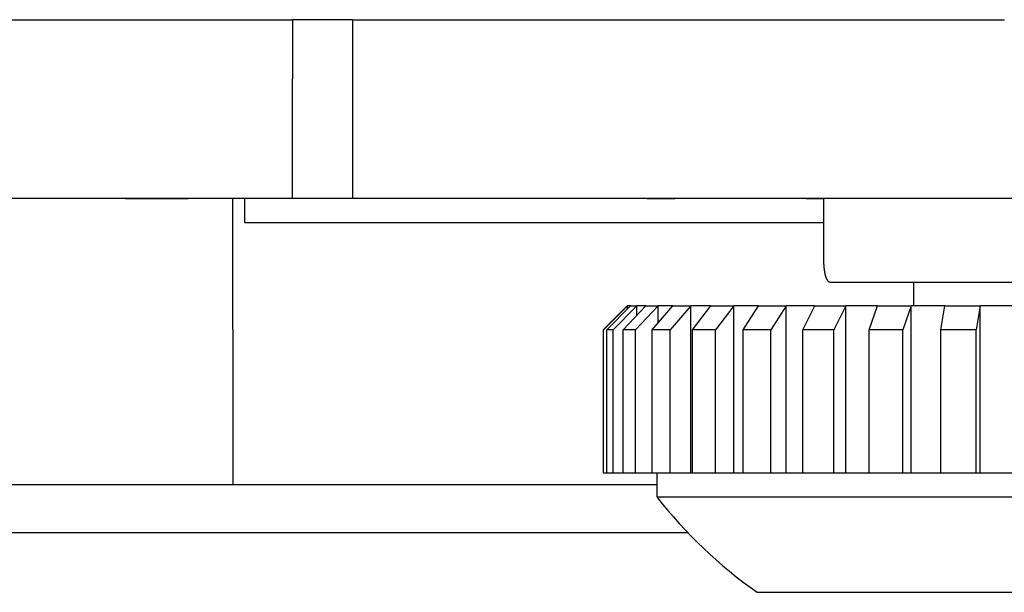
# Model space of a CAD drawing. Extents: x 0 to 1260, y 0 to 891.
# Drawn here: x 281 to 323, y 218 to 242 of the extents above; entities that cross this region are included whole.
import ezdxf

# ---------------------------------------------------------------- set-up
doc = ezdxf.new("R2010")
doc.units = 0
doc.header["$LTSCALE"] = 25.4
doc.layers.add('1', color=7, linetype='CONTINUOUS')

msp = doc.modelspace()

# ---------------------------------------------------------------- linework, layer by layer
at = {"layer": '1', "linetype": 'CONTINUOUS'}
for p, q in [((258.887, 241.682), (292.887, 241.682)), ((295.387, 241.682), (292.887, 241.682)), ((292.887, 241.682), (292.887, 239.182)), ((295.387, 241.682), (295.387, 239.182)), ((295.387, 241.682), (322.241, 241.682)), ((292.887, 234.182), (292.887, 239.182)), ((295.387, 239.182), (295.387, 234.182)), ((288.509, 234.182), (258.887, 234.182)), ((285.887, 234.182), (287.887, 234.182)), ((287.887, 234.182), (288.509, 234.182)), ((292.887, 234.182), (288.509, 234.182)), ((290.387, 228.693), (290.387, 234.182)), ((290.887, 233.182), (290.887, 234.182)), ((295.387, 234.182), (292.887, 234.182)), ((307.716, 234.182), (295.387, 234.182)), ((307.716, 234.182), (308.887, 234.182)), ((320.507, 234.182), (307.716, 234.182)), ((314.387, 234.182), (315.112, 234.182)), ((315.112, 234.182), (315.112, 231.682)), ((327.852, 234.182), (320.507, 234.182)), ((290.887, 233.182), (295.887, 233.182)), ((295.887, 233.182), (315.112, 233.182)), ((315.401, 230.682), (325.531, 230.682)), ((318.887, 230.682), (318.887, 229.682)), ((306.887, 229.682), (305.887, 228.682)), ((306.903, 229.682), (305.902, 228.682)), ((306.045, 228.682), (307.031, 229.682)), ((307.292, 229.682), (306.306, 228.682)), ((306.73, 228.682), (307.671, 229.682)), ((306.903, 229.682), (306.887, 229.682)), ((306.903, 229.552), (306.903, 229.682)), ((307.031, 229.682), (306.903, 229.682)), ((307.031, 229.682), (307.292, 229.682)), ((308.184, 229.682), (307.243, 228.682)), ((307.292, 229.278), (307.292, 229.682)), ((307.671, 229.682), (307.292, 229.682)), ((307.671, 229.682), (308.184, 229.682)), ((307.937, 228.682), (308.804, 229.682)), ((308.184, 228.967), (308.184, 229.682)), ((308.804, 229.682), (308.184, 229.682)), ((309.554, 229.682), (308.687, 228.682)), ((308.804, 229.682), (309.554, 229.682)), ((309.554, 222.682), (309.554, 229.682)), ((310.395, 229.682), (309.554, 229.682)), ((309.628, 228.682), (310.395, 229.682)), ((310.395, 229.682), (311.359, 229.682)), ((311.359, 229.682), (310.592, 228.682)), ((311.359, 222.682), (311.359, 229.682)), ((312.395, 229.682), (311.359, 229.682)), ((311.752, 228.682), (312.395, 229.682)), ((312.395, 229.682), (313.544, 229.682)), ((313.544, 229.682), (312.901, 228.682)), ((313.544, 222.682), (313.544, 229.682)), ((314.745, 229.682), (313.544, 229.682)), ((314.245, 228.682), (314.745, 229.682)), ((314.745, 229.682), (316.044, 229.682)), ((316.044, 229.682), (315.544, 228.682)), ((316.044, 222.682), (316.044, 229.682)), ((317.373, 229.682), (316.044, 229.682)), ((317.031, 228.682), (317.373, 229.682)), ((317.373, 229.682), (318.783, 229.682)), ((318.783, 229.682), (318.44, 228.682)), ((318.783, 222.682), (318.783, 229.682)), ((320.199, 229.682), (318.783, 229.682)), ((320.025, 228.682), (320.199, 229.682)), ((320.199, 229.682), (321.676, 229.682)), ((321.676, 229.682), (321.502, 228.682)), ((321.676, 222.682), (321.676, 229.682)), ((323.137, 229.682), (321.676, 229.682)), ((290.387, 228.693), (290.387, 222.182)), ((305.902, 228.682), (305.887, 228.682)), ((305.887, 228.682), (305.887, 222.682)), ((305.902, 222.682), (305.902, 228.682)), ((306.045, 222.682), (306.045, 228.682)), ((306.306, 228.682), (306.045, 228.682)), ((306.306, 222.682), (306.306, 228.682)), ((307.243, 228.682), (306.73, 228.682)), ((306.73, 222.682), (306.73, 228.682)), ((307.243, 222.682), (307.243, 228.682)), ((307.937, 222.682), (307.937, 228.682)), ((308.687, 228.682), (307.937, 228.682)), ((308.687, 222.682), (308.687, 228.682)), ((309.628, 222.682), (309.628, 228.682)), ((310.592, 228.682), (309.628, 228.682)), ((310.592, 222.682), (310.592, 228.682)), ((311.752, 222.682), (311.752, 228.682)), ((312.901, 228.682), (311.752, 228.682)), ((312.901, 222.682), (312.901, 228.682)), ((314.245, 222.682), (314.245, 228.682)), ((315.544, 228.682), (314.245, 228.682)), ((315.544, 222.682), (315.544, 228.682)), ((317.031, 222.682), (317.031, 228.682)), ((318.44, 228.682), (317.031, 228.682)), ((318.44, 222.682), (318.44, 228.682)), ((320.025, 222.682), (320.025, 228.682)), ((321.502, 228.682), (320.025, 228.682)), ((321.502, 222.682), (321.502, 228.682)), ((305.902, 222.682), (305.887, 222.682)), ((306.045, 222.682), (305.902, 222.682)), ((306.306, 222.682), (306.045, 222.682)), ((306.73, 222.682), (306.306, 222.682)), ((307.243, 222.682), (306.73, 222.682)), ((307.937, 222.682), (307.243, 222.682)), ((308.687, 222.682), (307.937, 222.682)), ((308.137, 222.682), (308.137, 221.682)), ((309.554, 222.682), (308.687, 222.682)), ((309.628, 222.682), (309.554, 222.682)), ((310.592, 222.682), (309.628, 222.682)), ((311.359, 222.682), (310.592, 222.682)), ((311.752, 222.682), (311.359, 222.682)), ((312.901, 222.682), (311.752, 222.682)), ((313.544, 222.682), (312.901, 222.682)), ((314.245, 222.682), (313.544, 222.682)), ((315.544, 222.682), (314.245, 222.682)), ((316.044, 222.682), (315.544, 222.682)), ((317.031, 222.682), (316.044, 222.682)), ((318.44, 222.682), (317.031, 222.682)), ((318.783, 222.682), (318.44, 222.682)), ((320.025, 222.682), (318.783, 222.682)), ((321.502, 222.682), (320.025, 222.682)), ((321.676, 222.682), (321.502, 222.682)), ((323.137, 222.682), (321.676, 222.682)), ((290.387, 222.182), (261.387, 222.182)), ((295.887, 222.182), (290.387, 222.182)), ((308.137, 222.182), (295.887, 222.182)), ((308.137, 221.682), (339.637, 221.682)), ((285.887, 220.182), (175.887, 220.182)), ((309.436, 220.182), (285.887, 220.182)), ((312.335, 217.682), (335.439, 217.682))]:
    msp.add_line(p, q, dxfattribs=at)
at = {"layer": '1'}
for points in [[(322.24, 241.682, 0), (322.262, 241.682, 0), (322.284, 241.682, 0), (322.305, 241.682, 0), (322.327, 241.682, 0), (322.348, 241.682, 0), (322.369, 241.682, 0), (322.391, 241.682, 0), (322.412, 241.682, 0), (322.433, 241.682, 0), (322.454, 241.682, 0), (322.475, 241.682, 0), (322.496, 241.682, 0), (322.517, 241.682, 0), (322.538, 241.682, 0), (322.559, 241.682, 0), (322.58, 241.682, 0), (322.601, 241.682, 0), (322.622, 241.682, 0), (322.642, 241.682, 0), (322.663, 241.682, 0), (322.684, 241.682, 0)], [(315.112, 231.682, 0), (315.112, 231.678, 0), (315.112, 231.675, 0), (315.112, 231.671, 0), (315.112, 231.668, 0), (315.112, 231.665, 0), (315.112, 231.661, 0), (315.112, 231.658, 0), (315.112, 231.655, 0), (315.112, 231.651, 0), (315.112, 231.648, 0), (315.112, 231.644, 0), (315.112, 231.641, 0), (315.113, 231.638, 0), (315.113, 231.635, 0), (315.113, 231.631, 0), (315.113, 231.628, 0), (315.113, 231.625, 0), (315.113, 231.621, 0), (315.113, 231.618, 0), (315.113, 231.615, 0), (315.113, 231.612, 0), (315.113, 231.608, 0), (315.113, 231.605, 0), (315.113, 231.602, 0), (315.113, 231.599, 0), (315.113, 231.595, 0), (315.114, 231.592, 0), (315.114, 231.589, 0), (315.114, 231.586, 0), (315.114, 231.583, 0), (315.114, 231.579, 0), (315.114, 231.576, 0), (315.114, 231.573, 0), (315.114, 231.57, 0), (315.114, 231.567, 0), (315.114, 231.564, 0), (315.114, 231.561, 0), (315.114, 231.557, 0), (315.115, 231.554, 0), (315.115, 231.551, 0), (315.115, 231.548, 0), (315.115, 231.545, 0), (315.115, 231.542, 0), (315.115, 231.539, 0), (315.115, 231.536, 0), (315.115, 231.533, 0), (315.115, 231.529, 0), (315.115, 231.526, 0), (315.115, 231.523, 0), (315.116, 231.52, 0), (315.116, 231.517, 0), (315.116, 231.514, 0), (315.116, 231.511, 0), (315.116, 231.508, 0), (315.116, 231.505, 0), (315.116, 231.502, 0), (315.116, 231.499, 0), (315.116, 231.496, 0), (315.117, 231.493, 0), (315.117, 231.49, 0), (315.117, 231.487, 0), (315.117, 231.484, 0), (315.117, 231.481, 0), (315.117, 231.478, 0), (315.117, 231.475, 0), (315.117, 231.472, 0), (315.118, 231.469, 0), (315.118, 231.466, 0), (315.118, 231.463, 0), (315.118, 231.46, 0), (315.118, 231.457, 0), (315.118, 231.454, 0), (315.118, 231.451, 0), (315.119, 231.448, 0), (315.119, 231.445, 0), (315.119, 231.442, 0), (315.119, 231.439, 0), (315.119, 231.436, 0), (315.119, 231.433, 0), (315.119, 231.431, 0), (315.12, 231.428, 0), (315.12, 231.425, 0), (315.12, 231.422, 0), (315.12, 231.419, 0), (315.12, 231.416, 0), (315.12, 231.413, 0), (315.121, 231.41, 0), (315.121, 231.407, 0), (315.121, 231.404, 0), (315.121, 231.401, 0), (315.121, 231.398, 0), (315.122, 231.395, 0), (315.122, 231.393, 0), (315.122, 231.39, 0), (315.122, 231.387, 0), (315.122, 231.384, 0), (315.123, 231.381, 0), (315.123, 231.378, 0), (315.123, 231.375, 0), (315.123, 231.372, 0), (315.123, 231.369, 0), (315.124, 231.366, 0), (315.124, 231.364, 0), (315.124, 231.361, 0), (315.124, 231.358, 0), (315.124, 231.355, 0), (315.125, 231.352, 0), (315.125, 231.349, 0), (315.125, 231.346, 0), (315.125, 231.343, 0), (315.126, 231.34, 0), (315.126, 231.338, 0), (315.126, 231.335, 0), (315.126, 231.332, 0), (315.127, 231.329, 0), (315.127, 231.326, 0), (315.127, 231.323, 0), (315.127, 231.32, 0), (315.128, 231.317, 0), (315.128, 231.315, 0), (315.128, 231.312, 0), (315.128, 231.309, 0), (315.129, 231.306, 0), (315.129, 231.303, 0), (315.129, 231.3, 0), (315.129, 231.297, 0), (315.13, 231.295, 0), (315.13, 231.292, 0), (315.13, 231.289, 0), (315.131, 231.286, 0), (315.131, 231.283, 0), (315.131, 231.28, 0), (315.132, 231.277, 0), (315.132, 231.275, 0), (315.132, 231.272, 0), (315.132, 231.269, 0), (315.133, 231.266, 0), (315.133, 231.263, 0), (315.133, 231.26, 0), (315.134, 231.258, 0), (315.134, 231.255, 0), (315.134, 231.252, 0), (315.135, 231.249, 0), (315.135, 231.246, 0), (315.135, 231.243, 0), (315.136, 231.241, 0), (315.136, 231.238, 0), (315.136, 231.235, 0), (315.137, 231.232, 0), (315.137, 231.229, 0), (315.137, 231.227, 0), (315.138, 231.224, 0), (315.138, 231.221, 0), (315.138, 231.218, 0), (315.139, 231.216, 0), (315.139, 231.213, 0), (315.139, 231.21, 0), (315.14, 231.207, 0), (315.14, 231.205, 0), (315.141, 231.202, 0), (315.141, 231.199, 0), (315.141, 231.196, 0), (315.142, 231.194, 0), (315.142, 231.191, 0), (315.142, 231.188, 0), (315.143, 231.185, 0), (315.143, 231.183, 0), (315.144, 231.18, 0), (315.144, 231.177, 0), (315.144, 231.174, 0), (315.145, 231.172, 0), (315.145, 231.169, 0), (315.146, 231.166, 0), (315.146, 231.164, 0), (315.146, 231.161, 0), (315.147, 231.158, 0), (315.147, 231.156, 0), (315.148, 231.153, 0), (315.148, 231.15, 0), (315.148, 231.148, 0), (315.149, 231.145, 0), (315.149, 231.142, 0), (315.15, 231.14, 0), (315.15, 231.137, 0), (315.15, 231.134, 0), (315.151, 231.132, 0), (315.151, 231.129, 0), (315.152, 231.126, 0), (315.152, 231.124, 0), (315.153, 231.121, 0), (315.153, 231.119, 0), (315.154, 231.116, 0), (315.154, 231.113, 0), (315.154, 231.111, 0), (315.155, 231.108, 0), (315.155, 231.106, 0), (315.156, 231.103, 0), (315.156, 231.101, 0), (315.157, 231.098, 0), (315.157, 231.095, 0), (315.158, 231.093, 0), (315.158, 231.09, 0), (315.159, 231.088, 0), (315.159, 231.085, 0), (315.159, 231.083, 0), (315.16, 231.08, 0), (315.16, 231.078, 0), (315.161, 231.075, 0), (315.161, 231.073, 0), (315.162, 231.07, 0), (315.162, 231.068, 0), (315.163, 231.065, 0), (315.163, 231.063, 0), (315.164, 231.061, 0), (315.164, 231.058, 0), (315.165, 231.056, 0), (315.165, 231.053, 0), (315.166, 231.051, 0), (315.166, 231.048, 0), (315.167, 231.046, 0), (315.167, 231.044, 0), (315.168, 231.041, 0), (315.168, 231.039, 0), (315.169, 231.036, 0), (315.169, 231.034, 0), (315.17, 231.032, 0), (315.17, 231.029, 0), (315.171, 231.027, 0), (315.171, 231.025, 0), (315.172, 231.022, 0), (315.173, 231.02, 0), (315.173, 231.018, 0), (315.174, 231.015, 0), (315.174, 231.013, 0), (315.175, 231.011, 0), (315.175, 231.008, 0), (315.176, 231.006, 0), (315.176, 231.004, 0), (315.177, 231.002, 0), (315.177, 230.999, 0), (315.178, 230.997, 0), (315.178, 230.995, 0), (315.179, 230.993, 0), (315.18, 230.99, 0), (315.18, 230.988, 0), (315.181, 230.986, 0), (315.181, 230.984, 0), (315.182, 230.982, 0), (315.182, 230.979, 0), (315.183, 230.977, 0), (315.184, 230.975, 0), (315.184, 230.973, 0), (315.185, 230.971, 0), (315.185, 230.968, 0), (315.186, 230.966, 0), (315.186, 230.964, 0), (315.187, 230.962, 0), (315.188, 230.96, 0), (315.188, 230.958, 0), (315.189, 230.956, 0), (315.189, 230.953, 0), (315.19, 230.951, 0), (315.191, 230.949, 0), (315.191, 230.947, 0), (315.192, 230.945, 0), (315.192, 230.943, 0), (315.193, 230.941, 0), (315.194, 230.939, 0), (315.194, 230.937, 0), (315.195, 230.935, 0), (315.195, 230.933, 0), (315.196, 230.931, 0), (315.197, 230.929, 0), (315.197, 230.927, 0), (315.198, 230.925, 0), (315.199, 230.923, 0), (315.199, 230.921, 0), (315.2, 230.919, 0), (315.2, 230.917, 0), (315.201, 230.915, 0), (315.202, 230.913, 0), (315.202, 230.911, 0), (315.203, 230.909, 0), (315.204, 230.907, 0), (315.204, 230.905, 0), (315.205, 230.903, 0), (315.206, 230.901, 0), (315.206, 230.899, 0), (315.207, 230.897, 0), (315.208, 230.895, 0), (315.208, 230.894, 0), (315.209, 230.892, 0), (315.21, 230.89, 0), (315.21, 230.888, 0), (315.211, 230.886, 0), (315.212, 230.884, 0), (315.212, 230.882, 0), (315.213, 230.88, 0), (315.214, 230.879, 0), (315.214, 230.877, 0), (315.215, 230.875, 0), (315.216, 230.873, 0), (315.216, 230.871, 0), (315.217, 230.87, 0), (315.218, 230.868, 0), (315.219, 230.866, 0), (315.219, 230.864, 0), (315.22, 230.862, 0), (315.221, 230.861, 0), (315.221, 230.859, 0), (315.222, 230.857, 0), (315.223, 230.855, 0), (315.224, 230.854, 0), (315.224, 230.852, 0), (315.225, 230.85, 0), (315.226, 230.849, 0), (315.226, 230.847, 0), (315.227, 230.845, 0), (315.228, 230.844, 0), (315.229, 230.842, 0), (315.229, 230.84, 0), (315.23, 230.839, 0), (315.231, 230.837, 0), (315.232, 230.835, 0), (315.232, 230.834, 0), (315.233, 230.832, 0), (315.234, 230.83, 0), (315.235, 230.829, 0), (315.235, 230.827, 0), (315.236, 230.826, 0), (315.237, 230.824, 0), (315.238, 230.822, 0), (315.238, 230.821, 0), (315.239, 230.819, 0), (315.24, 230.818, 0), (315.241, 230.816, 0), (315.241, 230.815, 0), (315.242, 230.813, 0), (315.243, 230.811, 0), (315.244, 230.81, 0), (315.245, 230.808, 0), (315.245, 230.807, 0), (315.246, 230.805, 0), (315.247, 230.804, 0), (315.248, 230.803, 0), (315.248, 230.801, 0), (315.249, 230.8, 0), (315.25, 230.798, 0), (315.251, 230.797, 0), (315.252, 230.795, 0), (315.252, 230.794, 0), (315.253, 230.792, 0), (315.254, 230.791, 0), (315.255, 230.79, 0), (315.256, 230.788, 0), (315.256, 230.787, 0), (315.257, 230.785, 0), (315.258, 230.784, 0), (315.259, 230.783, 0), (315.26, 230.781, 0), (315.261, 230.78, 0), (315.261, 230.779, 0), (315.262, 230.777, 0), (315.263, 230.776, 0), (315.264, 230.775, 0), (315.265, 230.773, 0), (315.265, 230.772, 0), (315.266, 230.771, 0), (315.267, 230.77, 0), (315.268, 230.768, 0), (315.269, 230.767, 0), (315.27, 230.766, 0), (315.27, 230.765, 0), (315.271, 230.763, 0), (315.272, 230.762, 0), (315.273, 230.761, 0), (315.274, 230.76, 0), (315.275, 230.759, 0), (315.276, 230.757, 0), (315.276, 230.756, 0), (315.277, 230.755, 0), (315.278, 230.754, 0), (315.279, 230.753, 0), (315.28, 230.752, 0), (315.281, 230.751, 0), (315.282, 230.75, 0), (315.282, 230.748, 0), (315.283, 230.747, 0), (315.284, 230.746, 0), (315.285, 230.745, 0), (315.286, 230.744, 0), (315.287, 230.743, 0), (315.288, 230.742, 0), (315.288, 230.741, 0), (315.289, 230.74, 0), (315.29, 230.739, 0), (315.291, 230.738, 0), (315.292, 230.737, 0), (315.293, 230.736, 0), (315.294, 230.735, 0), (315.295, 230.734, 0), (315.296, 230.733, 0), (315.296, 230.732, 0), (315.297, 230.731, 0), (315.298, 230.73, 0), (315.299, 230.729, 0), (315.3, 230.729, 0), (315.301, 230.728, 0), (315.302, 230.727, 0), (315.303, 230.726, 0), (315.303, 230.725, 0), (315.304, 230.724, 0), (315.305, 230.723, 0), (315.306, 230.723, 0), (315.307, 230.722, 0), (315.308, 230.721, 0), (315.309, 230.72, 0), (315.31, 230.719, 0), (315.311, 230.719, 0), (315.312, 230.718, 0), (315.312, 230.717, 0), (315.313, 230.716, 0), (315.314, 230.716, 0), (315.315, 230.715, 0), (315.316, 230.714, 0), (315.317, 230.714, 0), (315.318, 230.713, 0), (315.319, 230.712, 0), (315.32, 230.712, 0), (315.321, 230.711, 0), (315.322, 230.71, 0), (315.322, 230.71, 0), (315.323, 230.709, 0), (315.324, 230.708, 0), (315.325, 230.708, 0), (315.326, 230.707, 0), (315.327, 230.707, 0), (315.328, 230.706, 0), (315.329, 230.705, 0), (315.33, 230.705, 0), (315.331, 230.704, 0), (315.332, 230.704, 0), (315.333, 230.703, 0), (315.334, 230.703, 0), (315.334, 230.702, 0), (315.335, 230.702, 0), (315.336, 230.701, 0), (315.337, 230.701, 0), (315.338, 230.7, 0), (315.339, 230.7, 0), (315.34, 230.699, 0), (315.341, 230.699, 0), (315.342, 230.699, 0), (315.343, 230.698, 0), (315.344, 230.698, 0), (315.345, 230.697, 0), (315.346, 230.697, 0), (315.347, 230.696, 0), (315.348, 230.696, 0), (315.349, 230.696, 0), (315.35, 230.695, 0), (315.351, 230.695, 0), (315.352, 230.694, 0), (315.353, 230.694, 0), (315.354, 230.694, 0), (315.355, 230.693, 0), (315.356, 230.693, 0), (315.356, 230.693, 0), (315.357, 230.692, 0), (315.358, 230.692, 0), (315.359, 230.692, 0), (315.36, 230.691, 0), (315.361, 230.691, 0), (315.362, 230.691, 0), (315.363, 230.69, 0), (315.364, 230.69, 0), (315.365, 230.69, 0), (315.366, 230.689, 0), (315.367, 230.689, 0), (315.368, 230.689, 0), (315.369, 230.689, 0), (315.37, 230.688, 0), (315.372, 230.688, 0), (315.373, 230.688, 0), (315.374, 230.688, 0), (315.375, 230.687, 0), (315.376, 230.687, 0), (315.377, 230.687, 0), (315.378, 230.687, 0), (315.379, 230.686, 0), (315.38, 230.686, 0), (315.381, 230.686, 0), (315.382, 230.686, 0), (315.383, 230.685, 0), (315.384, 230.685, 0), (315.385, 230.685, 0), (315.386, 230.685, 0), (315.387, 230.684, 0), (315.388, 230.684, 0), (315.389, 230.684, 0), (315.39, 230.684, 0), (315.392, 230.684, 0), (315.393, 230.683, 0), (315.394, 230.683, 0), (315.395, 230.683, 0), (315.396, 230.683, 0), (315.397, 230.682, 0), (315.398, 230.682, 0), (315.399, 230.682, 0), (315.4, 230.682, 0), (315.401, 230.682, 0)]]:
    msp.add_polyline3d(points, dxfattribs=at)
at = {"layer": '1', "linetype": 'CONTINUOUS'}
msp.add_arc((323.887, 234.008), 20, 218.0475, 234.7176, dxfattribs=at)

doc.saveas('drawing.dxf')
